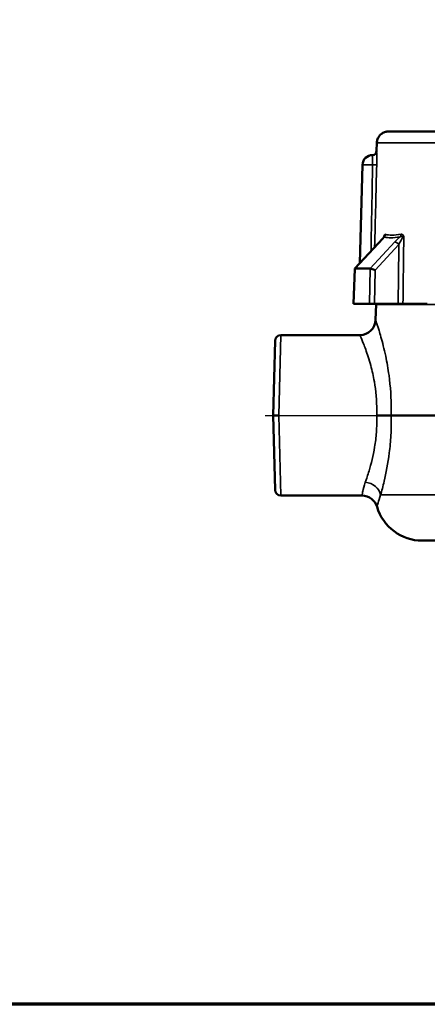
# Model space of a CAD drawing. Units: inches. Extents: x 0.1 to 21.9, y 0.1 to 16.9.
# Drawn here: x 12.6 to 15.8, y 0.4 to 8.3 of the extents above; entities that cross this region are included whole.
import ezdxf

# ---------------------------------------------------------------- set-up
doc = ezdxf.new("R2010")
doc.units = ezdxf.units.IN
doc.header["$MEASUREMENT"] = 0
for name, color, linetype, lineweight in [('Border (ANSI)', 7, 'Continuous', 70), ('Centerline (ANSI)', 7, 'Continuous', 25), ('Visible (ANSI)', 7, 'Continuous', 50), ('Visible Narrow (ANSI)', 7, 'Continuous', 35)]:
    doc.layers.add(name, color=color, linetype=linetype, lineweight=lineweight)

# ---------------------------------------------------------------- blocks, each defined once
blk = doc.blocks.new('Borders Default Border')
at = {"layer": 'Border (ANSI)', "flags": 128}
blk.add_lwpolyline([(0.3937, 0.3937), (0.3937, 16.6063), (21.6063, 16.6063), (21.6063, 0.3937), (0.3937, 0.3937)], dxfattribs=at)

msp = doc.modelspace()

# ---------------------------------------------------------------- linework, layer by layer
at = {"layer": 'Centerline (ANSI)', "linetype": 'Continuous'}
msp.add_line((14.5108, 5.0938), (19.9525, 5.0938), dxfattribs=at)
at = {"layer": 'Visible (ANSI)'}
for p, q in [((16.8987, 7.3588), (15.4938, 7.3588)), ((15.4007, 7.2682), (15.3991, 7.2034)), ((15.2867, 7.0934), (15.2661, 6.3093)), ((15.4475, 6.5056), (15.2248, 6.2646)), ((15.4569, 6.5158), (15.4475, 6.5056)), ((15.2151, 5.9838), (15.2246, 6.2642)), ((15.227, 6.265), (15.3473, 6.265)), ((15.2175, 5.9838), (15.2151, 5.9838)), ((15.3432, 5.9838), (15.2175, 5.9838)), ((15.3833, 5.9838), (15.3432, 5.9838)), ((15.5708, 5.9838), (15.3833, 5.9838)), ((15.3942, 5.9771), (15.391, 5.8562)), ((15.5708, 5.9838), (15.6091, 5.9838)), ((15.8031, 5.9838), (15.6091, 5.9838)), ((14.5732, 5.0938), (14.5888, 5.6887)), ((14.6358, 5.7344), (15.266, 5.7344)), ((14.5888, 4.499), (14.5732, 5.0938)), ((15.5151, 5.0938), (15.3997, 5.0938)), ((15.5151, 5.0938), (16.5121, 5.0938)), ((14.6358, 4.4532), (15.2827, 4.4532)), ((18.6964, 4.0938), (15.7625, 4.0938))]:
    msp.add_line(p, q, dxfattribs=at)
for centre, radius, start, end in [((15.3666, 7.0913), 0.08, 90.29397, 178.5), ((15.3661, 7.2043), 0.033, 270.29397, 358.5), ((15.5191, 5.9738), 0.125, 175.42391, 178.5), ((15.266, 5.8594), 0.125, 270, 358.5), ((14.6358, 5.6874), 0.047, 90, 178.5), ((14.6358, 4.5002), 0.047, 181.5, 270), ((15.2827, 4.3282), 0.125, 16.33482, 90), ((15.7625, 4.4688), 0.375, 196.33482, 270)]:
    msp.add_arc(centre, radius, start, end, dxfattribs=at)
for centre, major_axis, ratio, start_param, end_param in [((15.2555, 6.2517), (-0.0308, 0.0127), 0.131228, 5.94951, 6.331937), ((15.257, 6.2971), (-0.0317, -0.0315), 0.192149, 0.180763, 0.190931), ((15.3766, 6.2971), (-0.0311, -0.0315), 0.196033, 0.190914, 0.201083), ((15.3759, 6.2517), (0.031, -0.0124), 0.154297, 1.26387, 2.797651)]:
    msp.add_ellipse(centre, major_axis=major_axis, ratio=ratio, start_param=start_param, end_param=end_param, dxfattribs=at)
for points, knots in [([(15.4007, 7.2682), (15.401, 7.2783), (15.4029, 7.2884), (15.4098, 7.3071), (15.4148, 7.3159), (15.427, 7.3314), (15.4345, 7.3382), (15.4511, 7.349), (15.4603, 7.3532), (15.4737, 7.3567), (15.4776, 7.3575), (15.4856, 7.3585), (15.4897, 7.3588), (15.4937, 7.3588)], [0, 0, 0, 0, 0.0765367, 0.0765367, 0.1517595, 0.1517595, 0.2270294, 0.2270294, 0.3022976, 0.3022976, 0.3326516, 0.3326516, 0.3635218, 0.3635218, 0.3635218, 0.3635218]), ([(15.4569, 6.5158), (15.4577, 6.5167), (15.4582, 6.5173), (15.4587, 6.5181), (15.4588, 6.5183), (15.4589, 6.5184), (15.4589, 6.5184), (15.4589, 6.5184)], [0.00695679, 0.00695679, 0.00695679, 0.00695679, 0.01905931, 0.01905931, 0.03077887, 0.03077887, 0.03282857, 0.03282857, 0.03282857, 0.03282857]), ([(14.6202, 5.0938), (14.6202, 5.0938), (14.6201, 5.0938), (14.6138, 5.0938), (14.6076, 5.0938), (14.5962, 5.0938), (14.5911, 5.0938), (14.5825, 5.0938), (14.5791, 5.0938), (14.5744, 5.0938), (14.5732, 5.0938), (14.5732, 5.0938)], [-0.0005188, -0.0005188, -0.0005188, -0.0005188, 0, 0, 0.0477352, 0.0477352, 0.0943819, 0.0943819, 0.141013, 0.141013, 0.1876343, 0.1876343, 0.1876343, 0.1876343])]:
    msp.add_open_spline(points, degree=3, knots=knots, dxfattribs=at)
at = {"layer": 'Visible Narrow (ANSI)'}
for p, q in [((15.3668, 7.0934), (15.2867, 7.0934)), ((15.2269, 6.265), (15.45, 6.5065)), ((15.5447, 6.4786), (15.3474, 6.265)), ((15.3871, 6.2525), (15.5763, 6.4573)), ((15.45, 6.5065), (15.4597, 6.517)), ((15.2175, 5.9838), (15.227, 6.265)), ((15.3473, 6.265), (15.3432, 5.9838)), ((15.3833, 5.9838), (15.3871, 6.2525)), ((19.0648, 5.9771), (15.3942, 5.9771)), ((14.6358, 5.7344), (14.6202, 5.0938)), ((14.6202, 5.0938), (14.6358, 4.4532)), ((15.4308, 4.459), (16.8332, 4.459))]:
    msp.add_line(p, q, dxfattribs=at)
for centre, major_axis, ratio, start_param, end_param in [((15.3666, 7.0943), (0.033, -0.0008), 0.026065, 4.717286, 6.222369), ((15.4348, 6.5378), (0.0205, -0.0236), 0.921845, 0.107915, 0.870065), ((15.5662, 6.5403), (-0.0061, 0.0306), 0.880211, 3.748318, 4.511794), ((15.4704, 6.4844), (-0.023, 0.0212), 0.270598, 5.998261, 6.283185), ((15.4801, 6.4949), (-0.023, 0.0212), 0.270598, 5.998261, 6.239812), ((15.5651, 6.4565), (-0.023, 0.0212), 0.270598, 4.46448, 5.998261), ((15.3088, 4.4557), (0.1195, -0.0365), 0.821799, 0.387031, 1.816694)]:
    msp.add_ellipse(centre, major_axis=major_axis, ratio=ratio, start_param=start_param, end_param=end_param, dxfattribs=at)
for points, knots in [([(15.4008, 7.2682), (15.4008, 7.2682), (15.4028, 7.2682), (15.4236, 7.2682), (15.4737, 7.2682), (15.6358, 7.2682), (15.7477, 7.2682), (16.0028, 7.2682), (16.1404, 7.2682), (16.4422, 7.2682), (16.606, 7.2682), (16.7826, 7.2682), (16.7901, 7.2682), (16.8031, 7.269), (16.8086, 7.2698), (16.8197, 7.2719), (16.8253, 7.2732), (16.8419, 7.2773), (16.8531, 7.2797), (16.8707, 7.2809), (16.8771, 7.2809), (16.8836, 7.2809)], [6.8999, 6.8999, 6.8999, 6.8999, 7.262694, 7.262694, 8.71403, 8.71403, 10.165366, 10.165366, 11.429692, 11.429692, 12.694013, 12.694013, 12.749553, 12.749553, 12.791209, 12.791209, 12.832865, 12.832865, 12.916176, 12.916176, 12.963651, 12.963651, 12.963651, 12.963651]), ([(15.3664, 7.1713), (15.3664, 7.1713), (15.3665, 7.168), (15.3668, 7.1554), (15.367, 7.1465), (15.3672, 7.1234), (15.3671, 7.1085), (15.3668, 7.0934)], [0.4445389, 0.4445389, 0.4445389, 0.4445389, 0.5888553, 0.5888553, 0.7269744, 0.7269744, 0.8890832, 0.8890832, 0.8890832, 0.8890832]), ([(15.3996, 7.0934), (15.4001, 7.1147), (15.4002, 7.1357), (15.4, 7.1685), (15.3997, 7.181), (15.3992, 7.1987), (15.3991, 7.2034), (15.3991, 7.2035)], [-0.8890832, -0.8890832, -0.8890832, -0.8890832, -0.7269744, -0.7269744, -0.5888553, -0.5888553, -0.4445389, -0.4445389, -0.4445389, -0.4445389]), ([(15.3668, 7.0934), (15.3628, 6.8665), (15.3586, 6.6396), (15.3541, 6.4099), (15.3541, 6.4072), (15.354, 6.4045)], [0, 0, 0, 0, 1.730095, 1.730095, 1.750987, 1.750987, 1.750987, 1.750987]), ([(15.4646, 6.537), (15.4627, 6.5353), (15.4609, 6.5322), (15.4578, 6.5241), (15.4564, 6.5193), (15.4553, 6.5141)], [0, 0, 0, 0, 0.05059951, 0.05059951, 0.09949623, 0.09949623, 0.09949623, 0.09949623]), ([(15.4574, 6.5163), (15.459, 6.518), (15.4608, 6.52), (15.4632, 6.5239), (15.4638, 6.525), (15.4651, 6.5276), (15.4657, 6.529), (15.4668, 6.5327), (15.4674, 6.5344), (15.4677, 6.5387)], [0, 0, 0, 0, 0.01319562, 0.01319562, 0.0176026, 0.0176026, 0.02199692, 0.02199692, 0.02639124, 0.02639124, 0.02639124, 0.02639124]), ([(15.4597, 6.517), (15.4617, 6.5193), (15.4633, 6.5219), (15.4665, 6.529), (15.4676, 6.5338), (15.4677, 6.5387)], [-0.1217334, -0.1217334, -0.1217334, -0.1217334, -0.0734318, -0.0734318, 0, 0, 0, 0]), ([(15.4677, 6.5387), (15.4675, 6.5387), (15.4673, 6.5386), (15.467, 6.5385), (15.4668, 6.5384), (15.4665, 6.5383), (15.4663, 6.5382), (15.4656, 6.5378), (15.4651, 6.5374), (15.4646, 6.537)], [-0.02639124, -0.02639124, -0.02639124, -0.02639124, -0.02199692, -0.02199692, -0.0176026, -0.0176026, -0.01319562, -0.01319562, 0, 0, 0, 0]), ([(15.5938, 6.5395), (15.5671, 6.5341), (15.5427, 6.5314), (15.5209, 6.5315), (15.5011, 6.5316), (15.4833, 6.534), (15.4677, 6.5387)], [-0.0936076, -0.0936076, -0.0936076, -0.0936076, 0.0017353, 0.0017353, 0.0017353, 0.088682, 0.088682, 0.088682, 0.088682]), ([(15.5866, 6.5182), (15.5898, 6.5198), (15.5931, 6.521), (15.6008, 6.5222), (15.6052, 6.5219), (15.6108, 6.5202), (15.6115, 6.52), (15.6127, 6.5197), (15.6131, 6.5195), (15.6139, 6.5194), (15.6142, 6.5193), (15.6149, 6.5192), (15.6151, 6.5192), (15.6155, 6.5192)], [0, 0, 0, 0, 0.05281, 0.05281, 0.1204064, 0.1204064, 0.1295337, 0.1295337, 0.1340974, 0.1340974, 0.1373069, 0.1373069, 0.138661, 0.138661, 0.138661, 0.138661]), ([(15.6155, 6.5192), (15.6155, 6.5194), (15.6155, 6.5195), (15.6154, 6.5201), (15.6153, 6.5205), (15.6152, 6.5214), (15.615, 6.5219), (15.6146, 6.5235), (15.6143, 6.5245), (15.6113, 6.5321), (15.6074, 6.5361), (15.6003, 6.5398), (15.597, 6.5401), (15.5938, 6.5395)], [-0.138661, -0.138661, -0.138661, -0.138661, -0.1373069, -0.1373069, -0.1340974, -0.1340974, -0.1295337, -0.1295337, -0.1204064, -0.1204064, -0.05281, -0.05281, 0, 0, 0, 0]), ([(15.4597, 6.517), (15.4752, 6.5126), (15.4929, 6.5103), (15.5125, 6.5102), (15.5346, 6.5101), (15.5594, 6.5128), (15.5866, 6.5182)], [-0.0860778, -0.0860778, -0.0860778, -0.0860778, -0.0017353, -0.0017353, -0.0017353, 0.0936076, 0.0936076, 0.0936076, 0.0936076]), ([(15.5866, 6.5182), (15.5822, 6.5146), (15.5778, 6.5109), (15.5633, 6.4979), (15.5536, 6.4882), (15.5447, 6.4786)], [-0.1481567, -0.1481567, -0.1481567, -0.1481567, -0.1038111, -0.1038111, 0, 0, 0, 0]), ([(15.5763, 6.4573), (15.5755, 6.3905), (15.5747, 6.3237), (15.574, 6.2568), (15.5734, 6.2061), (15.5728, 6.1554), (15.5717, 6.0644), (15.5712, 6.0241), (15.5708, 5.9838)], [2.174627, 2.174627, 2.174627, 2.174627, 2.684192, 2.684192, 2.684192, 3.070883, 3.070883, 3.378059, 3.378059, 3.378059, 3.378059]), ([(15.5763, 6.4573), (15.5808, 6.4671), (15.5857, 6.4768), (15.5951, 6.4936), (15.5996, 6.5008), (15.6083, 6.5131), (15.6126, 6.5179), (15.6155, 6.5192)], [0, 0, 0, 0, 0.1038111, 0.1038111, 0.1905013, 0.1905013, 0.2815218, 0.2815218, 0.2815218, 0.2815218]), ([(15.6091, 5.9838), (15.6096, 6.0241), (15.6101, 6.0644), (15.6112, 6.1554), (15.6118, 6.2061), (15.6124, 6.2568), (15.6134, 6.3443), (15.6145, 6.4317), (15.6155, 6.5192)], [-3.378059, -3.378059, -3.378059, -3.378059, -3.070883, -3.070883, -2.684192, -2.684192, -2.684192, -2.017392, -2.017392, -2.017392, -2.017392]), ([(15.5151, 5.0938), (15.5154, 5.1079), (15.5157, 5.122), (15.5162, 5.2308), (15.5092, 5.3261), (15.4904, 5.466), (15.4811, 5.5178), (15.4589, 5.6242), (15.4456, 5.6758), (15.4281, 5.7384), (15.4228, 5.7561), (15.4079, 5.8056), (15.3998, 5.8298), (15.3925, 5.8519), (15.391, 5.8562), (15.391, 5.8562)], [-15.320515, -15.320515, -15.320515, -15.320515, -15.213417, -15.213417, -14.490201, -14.490201, -14.029161, -14.029161, -13.451132, -13.451132, -13.188665, -13.188665, -12.622426, -12.622426, -12.268526, -12.268526, -12.268526, -12.268526]), ([(15.266, 5.7344), (15.266, 5.7344), (15.2676, 5.7309), (15.2755, 5.7123), (15.2841, 5.6921), (15.3002, 5.6507), (15.3058, 5.6359), (15.3247, 5.5835), (15.3389, 5.5404), (15.3629, 5.4513), (15.3728, 5.408), (15.3932, 5.2909), (15.4008, 5.2112), (15.4004, 5.1192), (15.4001, 5.1065), (15.3997, 5.0938)], [12.268526, 12.268526, 12.268526, 12.268526, 12.622426, 12.622426, 13.188665, 13.188665, 13.451132, 13.451132, 14.029161, 14.029161, 14.490201, 14.490201, 15.213417, 15.213417, 15.32879, 15.32879, 15.32879, 15.32879]), ([(15.3997, 5.0938), (15.4013, 5.0481), (15.4003, 5.0022), (15.3942, 4.918), (15.3895, 4.8786), (15.3719, 4.7702), (15.3558, 4.7063), (15.3288, 4.6168), (15.3183, 4.586), (15.3088, 4.5599)], [10.350343, 10.350343, 10.350343, 10.350343, 10.763293, 10.763293, 11.136239, 11.136239, 11.835034, 11.835034, 12.271783, 12.271783, 12.271783, 12.271783]), ([(15.4308, 4.459), (15.4397, 4.4902), (15.4495, 4.527), (15.4746, 4.6339), (15.4895, 4.7104), (15.5058, 4.8399), (15.5102, 4.8869), (15.5156, 4.9865), (15.5165, 5.0402), (15.5151, 5.0938)], [-12.271783, -12.271783, -12.271783, -12.271783, -11.835034, -11.835034, -11.136239, -11.136239, -10.763293, -10.763293, -10.358578, -10.358578, -10.358578, -10.358578]), ([(15.3088, 4.5599), (15.2981, 4.5307), (15.2921, 4.5064), (15.2872, 4.4823), (15.2862, 4.4767), (15.2834, 4.46), (15.2828, 4.4535), (15.2827, 4.4532), (15.2827, 4.4532), (15.2827, 4.4532)], [-2.273684, -2.273684, -2.273684, -2.273684, -1.786267, -1.786267, -1.608723, -1.608723, -1.151472, -1.151472, -1.138552, -1.138552, -1.138552, -1.138552]), ([(15.4027, 4.3633), (15.4027, 4.3633), (15.4027, 4.3633), (15.4027, 4.3637), (15.4038, 4.3694), (15.4073, 4.3845), (15.4085, 4.3895), (15.4142, 4.4111), (15.4206, 4.4328), (15.4308, 4.459)], [1.138552, 1.138552, 1.138552, 1.138552, 1.151472, 1.151472, 1.608723, 1.608723, 1.786267, 1.786267, 2.273684, 2.273684, 2.273684, 2.273684])]:
    msp.add_open_spline(points, degree=3, knots=knots, dxfattribs=at)
for points in [[(15.3833, 6.4362), (15.3887, 6.6553), (15.3942, 6.8743), (15.3996, 7.0934)], [(15.4569, 6.5158), (15.4571, 6.516), (15.4573, 6.5162), (15.4574, 6.5163)]]:
    msp.add_open_spline(points, degree=3, dxfattribs=at)

# ---------------------------------------------------------------- block references
msp.add_blockref('Borders Default Border', (0, 0))

doc.saveas('drawing.dxf')
